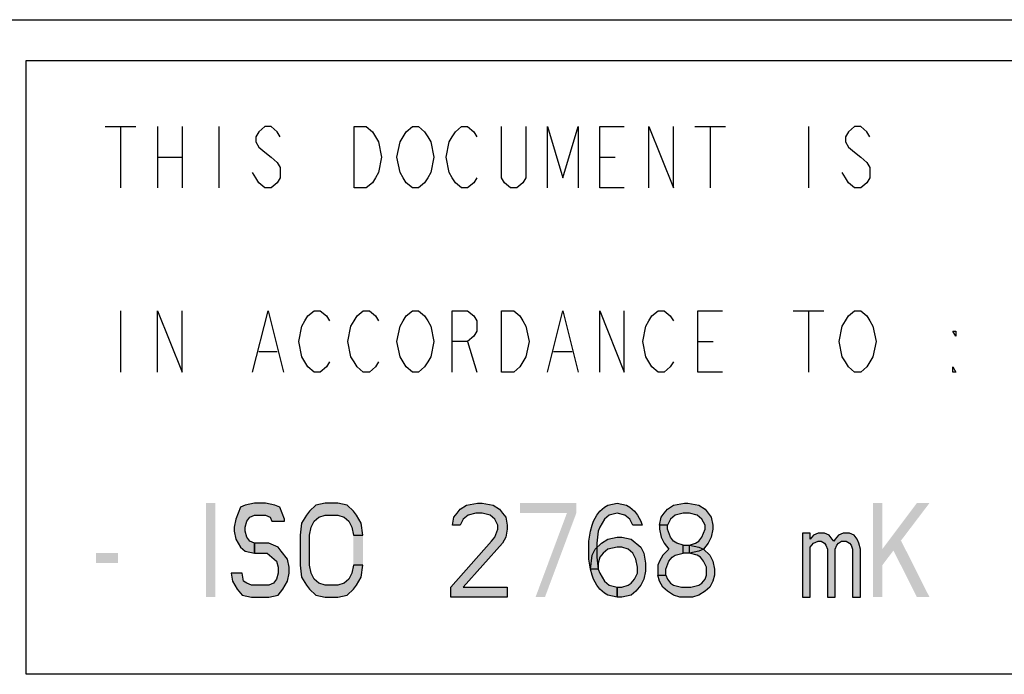
# Model space of a CAD drawing. Units: millimetres. Extents: x 0 to 594, y 0 to 420.
# Drawn here: x 393 to 417, y 40 to 56 of the extents above; entities that cross this region are included whole.
import ezdxf

# ---------------------------------------------------------------- set-up
doc = ezdxf.new("R2010")
doc.units = ezdxf.units.MM
doc.header["$LTSCALE"] = 32.67
doc.layers.get('0').update_dxf_attribs({"linetype": 'CONTINUOUS'})

msp = doc.modelspace()

# ---------------------------------------------------------------- hatches: boundary and pattern name
at = {"linetype": 'CONTINUOUS'}
for points in [[(399.3105, 43.7464), (399.3105, 43.7953), (399.1955, 44.089), (399.0805, 44.1379), (398.8505, 44.1868), (398.5822, 44.1868), (398.3522, 44.1379), (398.2372, 44.089), (398.1222, 43.7953), (398.0839, 43.5996), (398.0839, 43.5017), (398.1222, 43.306), (398.2372, 43.1102), (398.3522, 43.0124), (398.5822, 42.9634), (398.5822, 43.2081), (398.4672, 43.257), (398.3905, 43.3549), (398.3522, 43.5017), (398.3522, 43.5996), (398.3905, 43.7464), (398.4672, 43.8443), (398.5822, 43.8932), (398.8505, 43.8932), (398.9655, 43.8443), (399.0039, 43.7464)], [(401.2272, 43.4038), (401.1888, 43.6975), (401.0738, 43.8932), (400.9972, 43.9911), (400.8438, 44.1379), (400.6138, 44.1868), (400.3072, 44.1868), (400.0772, 44.1379), (399.9239, 43.9911), (399.8472, 43.8932), (399.7322, 43.6975), (399.6939, 43.4038), (399.6939, 42.6698), (399.7322, 42.3762), (399.8472, 42.1804), (399.9239, 42.0826), (400.0772, 41.9358), (400.3072, 41.8868), (400.6138, 41.8868), (400.8438, 41.9358), (400.9972, 42.0826), (401.0738, 42.1804), (401.1888, 42.3762), (401.2272, 42.6698), (400.9972, 42.6698), (400.9588, 42.4741), (400.8822, 42.3273), (400.7672, 42.2294), (400.6138, 42.1804), (400.3072, 42.1804), (400.1538, 42.2294), (400.0389, 42.3273), (399.9622, 42.4741), (399.9239, 42.6698), (399.9239, 43.4038), (399.9622, 43.5996), (400.0389, 43.7464), (400.1538, 43.8443), (400.3072, 43.8932), (400.6138, 43.8932), (400.7672, 43.8443), (400.8822, 43.7464), (400.9588, 43.5996), (400.9972, 43.4038)], [(403.6039, 43.6485), (403.4122, 43.6485), (403.4505, 43.8443), (403.5272, 43.9421), (403.6039, 44.04), (403.7572, 44.1379), (404.0255, 44.1868), (404.1405, 44.1868), (404.4089, 44.1379), (404.5622, 44.04), (404.6389, 43.9421), (404.7155, 43.8443), (404.7539, 43.6485), (404.7539, 43.5507), (404.7155, 43.3549), (404.6389, 43.2081), (403.6805, 42.1315), (404.7539, 42.1315), (404.7539, 41.8868), (403.3739, 41.8868), (403.3739, 42.1315), (404.3705, 43.257), (404.4472, 43.3549), (404.5239, 43.5507), (404.5239, 43.6485), (404.4472, 43.7953), (404.3322, 43.8932), (404.1405, 43.9421), (403.9872, 43.9421), (403.7955, 43.8932), (403.6805, 43.7953)], [(407.8205, 43.6485), (407.7439, 43.7953), (407.6289, 43.8932), (407.4372, 43.9421), (407.2455, 43.8932), (407.1305, 43.7953), (407.0155, 43.5996), (406.9772, 43.5017), (406.9389, 43.2081), (406.9389, 42.8656), (406.9772, 42.5719), (407.0155, 42.4741), (407.1305, 42.2783), (407.2455, 42.1804), (407.4372, 42.1315), (407.4372, 41.8868), (407.2072, 41.9358), (407.1305, 41.9847), (407.0155, 42.0826), (406.9389, 42.1804), (406.8622, 42.3273), (406.8239, 42.4251), (406.7855, 42.5719), (406.7472, 42.8166), (406.7472, 43.257), (406.7855, 43.5017), (406.8239, 43.6485), (406.8622, 43.7464), (406.9389, 43.8932), (407.0155, 43.9911), (407.1305, 44.089), (407.2072, 44.1379), (407.4372, 44.1868), (407.6672, 44.1379), (407.7439, 44.089), (407.8589, 43.9911), (407.9355, 43.8932), (408.0122, 43.7464), (408.0505, 43.6485)], [(408.6638, 43.6485), (408.4722, 43.6485), (408.5105, 43.8443), (408.5872, 43.9421), (408.6638, 44.04), (408.8172, 44.1379), (409.0855, 44.1868), (409.1622, 44.1868), (409.4305, 44.1379), (409.5838, 44.04), (409.6605, 43.9421), (409.7372, 43.8443), (409.7755, 43.6485), (409.7755, 43.5507), (409.7372, 43.3549), (409.6605, 43.2081), (409.5455, 43.0613), (409.4305, 43.0124), (409.2005, 42.9634), (409.2005, 43.1592), (409.3538, 43.2081), (409.4305, 43.257), (409.5072, 43.3549), (409.5838, 43.5507), (409.5838, 43.6485), (409.5072, 43.7953), (409.3922, 43.8932), (409.2005, 43.9421), (409.0472, 43.9421), (408.8555, 43.8932), (408.7405, 43.7953)], [(408.4722, 43.6485), (408.4722, 43.5507), (408.5105, 43.3549), (408.5872, 43.2081), (408.7022, 43.0613), (408.5489, 42.9145), (408.4722, 42.7677), (408.4339, 42.6698), (408.4339, 42.4251), (408.6255, 42.4251), (408.6255, 42.5719), (408.7022, 42.7677), (408.7788, 42.8656), (408.8555, 42.9145), (409.0472, 42.9634), (409.0472, 43.1592), (408.8938, 43.2081), (408.8172, 43.257), (408.7405, 43.3549), (408.6638, 43.5507), (408.6638, 43.6485)], [(406.7855, 42.5719), (406.8239, 42.9145), (406.9005, 43.0613), (407.0539, 43.2081), (407.2072, 43.306), (407.4372, 43.3549), (407.5522, 43.3549), (407.7822, 43.306), (408.0122, 43.1102), (408.0889, 42.9634), (408.1272, 42.7187), (408.1272, 42.523), (408.0889, 42.3273), (408.0122, 42.1804), (407.8972, 42.0336), (407.7822, 41.9358), (407.5522, 41.8868), (407.4372, 41.8868), (407.4372, 42.1315), (407.5522, 42.1315), (407.7055, 42.1804), (407.7822, 42.2294), (407.8589, 42.3273), (407.9355, 42.4741), (407.9355, 42.6209), (407.8972, 42.8166), (407.8205, 42.9634), (407.7055, 43.0613), (407.5522, 43.1102), (407.4372, 43.1102), (407.2072, 43.0613), (407.0922, 42.9634), (407.0155, 42.8656), (406.9772, 42.7187), (406.9772, 42.5719)], [(411.9605, 43.4528), (411.9605, 41.8868), (412.1522, 41.8868), (412.1522, 43.1102), (412.2289, 43.2081), (412.3439, 43.257), (412.4205, 43.257), (412.4972, 43.2081), (412.5355, 43.1592), (412.5739, 43.0613), (412.5739, 41.8868), (412.7655, 41.8868), (412.7655, 43.0613), (412.8039, 43.1592), (412.8422, 43.2081), (412.9189, 43.257), (413.0339, 43.257), (413.1105, 43.2081), (413.1489, 43.1592), (413.1872, 43.0613), (413.1872, 41.8868), (413.3789, 41.8868), (413.3789, 43.0613), (413.3405, 43.2081), (413.3022, 43.306), (413.2255, 43.4038), (413.1105, 43.4528), (412.9572, 43.4528), (412.8422, 43.4038), (412.7655, 43.306), (412.7272, 43.257), (412.6889, 43.306), (412.6122, 43.4038), (412.4972, 43.4528), (412.3439, 43.4528), (412.2289, 43.4038), (412.1522, 43.306), (412.1522, 43.4528)], [(398.5822, 42.9634), (398.8889, 42.9634), (399.0039, 42.8656), (399.1189, 42.7677), (399.1572, 42.6209), (399.1572, 42.4741), (399.1189, 42.3273), (399.0422, 42.2294), (398.9272, 42.1804), (398.5055, 42.1804), (398.3905, 42.2294), (398.3139, 42.2783), (398.2755, 42.4741), (398.0072, 42.4741), (398.0455, 42.2783), (398.1605, 42.0826), (398.2755, 41.9358), (398.5055, 41.8868), (398.9272, 41.8868), (399.1572, 41.9358), (399.2722, 42.0826), (399.3872, 42.2783), (399.4255, 42.4741), (399.4255, 42.6209), (399.3872, 42.8166), (399.2339, 43.0124), (399.1572, 43.1102), (398.9272, 43.2081), (398.5822, 43.2081)], [(409.0472, 42.9634), (409.0472, 43.1592), (409.2005, 43.1592), (409.4305, 43.1102), (409.5455, 43.0613), (409.6988, 42.9145), (409.7755, 42.7677), (409.8138, 42.5719), (409.8138, 42.4251), (409.7755, 42.2783), (409.6988, 42.1315), (409.5838, 42.0336), (409.4305, 41.9358), (409.2772, 41.8868), (408.9705, 41.8868), (408.8172, 41.9358), (408.6638, 42.0336), (408.5489, 42.1315), (408.4722, 42.2783), (408.4339, 42.4251), (408.6255, 42.4251), (408.6638, 42.3273), (408.7405, 42.2294), (408.8172, 42.1804), (409.0088, 42.1315), (409.2388, 42.1315), (409.4305, 42.1804), (409.5072, 42.2294), (409.5838, 42.3273), (409.6222, 42.4251), (409.6222, 42.6209), (409.5455, 42.7677), (409.4688, 42.8656), (409.3922, 42.9145), (409.2005, 42.9634)]]:
    msp.add_hatch(color=2, dxfattribs=at).paths.add_polyline_path(points)

# ---------------------------------------------------------------- linework, layer by layer
at = {"color": 7, "linetype": 'CONTINUOUS'}
for p, q in [((392, 56), (586, 56)), ((456, 40), (393, 40))]:
    msp.add_line(p, q, dxfattribs=at)
at = {"color": 6, "linetype": 'CONTINUOUS'}
for p, q in [((393, 55), (456, 55)), ((393, 40), (393, 55))]:
    msp.add_line(p, q, dxfattribs=at)
at = {"color": 2, "linetype": 'CONTINUOUS'}
for p, q in [((394.9355, 53.3868), (395.6855, 53.3868)), ((395.3105, 53.3868), (395.3105, 51.8868)), ((396.2105, 53.3868), (396.2105, 51.8868)), ((396.8105, 53.3868), (396.8105, 51.8868)), ((397.7105, 53.3868), (397.7105, 51.8868)), ((409.3355, 53.3868), (410.0855, 53.3868)), ((409.7105, 53.3868), (409.7105, 51.8868)), ((412.1105, 53.3868), (412.1105, 51.8868)), ((396.2105, 52.6368), (396.8105, 52.6368)), ((407.0105, 52.6368), (407.3855, 52.6368)), ((395.3105, 48.8868), (395.3105, 47.3868)), ((411.7355, 48.8868), (412.4855, 48.8868)), ((412.1105, 48.8868), (412.1105, 47.3868)), ((403.7855, 48.1368), (404.0105, 47.3868)), ((409.4105, 48.1368), (409.7855, 48.1368)), ((398.6855, 47.8868), (399.1355, 47.8868)), ((405.8855, 47.8868), (406.3355, 47.8868))]:
    msp.add_line(p, q, dxfattribs=at)
for points in [[(399.2105, 53.1368), (399.1355, 53.2618), (398.9855, 53.3868), (398.8355, 53.3868), (398.6855, 53.2618), (398.6105, 53.1368), (398.6105, 53.0118), (398.6855, 52.8868), (398.8355, 52.7618), (398.9855, 52.6368), (399.1355, 52.5118), (399.2105, 52.3868), (399.2105, 52.1368), (399.1355, 52.0118), (398.9855, 51.8868), (398.8355, 51.8868), (398.6855, 52.0118), (398.6105, 52.1368), (398.5355, 52.2618)], [(401.0105, 53.3868), (401.3105, 53.3868), (401.4605, 53.2618), (401.5355, 53.1368), (401.6105, 53.0118), (401.6855, 52.6368), (401.6105, 52.2618), (401.5355, 52.1368), (401.4605, 52.0118), (401.3105, 51.8868), (401.0105, 51.8868), (401.0105, 53.3868)], [(402.8105, 52.1368), (402.7355, 52.0118), (402.5855, 51.8868), (402.4355, 51.8868), (402.2855, 52.0118), (402.2105, 52.1368), (402.1355, 52.2618), (402.0605, 52.6368), (402.1355, 53.0118), (402.2105, 53.1368), (402.2855, 53.2618), (402.4355, 53.3868), (402.5855, 53.3868), (402.7355, 53.2618), (402.8105, 53.1368), (402.8855, 53.0118), (402.9605, 52.6368), (402.8855, 52.2618), (402.8105, 52.1368)], [(404.0105, 52.1368), (403.9355, 52.0118), (403.7855, 51.8868), (403.6355, 51.8868), (403.4855, 52.0118), (403.4105, 52.1368), (403.3355, 52.2618), (403.2605, 52.6368), (403.3355, 53.0118), (403.4105, 53.1368), (403.4855, 53.2618), (403.6355, 53.3868), (403.7855, 53.3868), (403.9355, 53.2618), (404.0105, 53.1368)], [(405.2105, 53.3868), (405.2105, 52.1368), (405.1355, 52.0118), (404.9855, 51.8868), (404.8355, 51.8868), (404.6855, 52.0118), (404.6105, 52.1368), (404.6105, 53.3868)], [(405.7355, 51.8868), (405.7355, 53.3868), (406.1105, 52.1368), (406.4855, 53.3868), (406.4855, 51.8868)], [(407.6105, 51.8868), (407.0105, 51.8868), (407.0105, 53.3868), (407.6105, 53.3868)], [(408.2105, 51.8868), (408.2105, 53.3868), (408.8105, 51.8868), (408.8105, 53.3868)], [(413.6105, 53.1368), (413.5355, 53.2618), (413.3855, 53.3868), (413.2355, 53.3868), (413.0855, 53.2618), (413.0105, 53.1368), (413.0105, 53.0118), (413.0855, 52.8868), (413.2355, 52.7618), (413.3855, 52.6368), (413.5355, 52.5118), (413.6105, 52.3868), (413.6105, 52.1368), (413.5355, 52.0118), (413.3855, 51.8868), (413.2355, 51.8868), (413.0855, 52.0118), (413.0105, 52.1368), (412.9355, 52.2618)], [(396.2105, 47.3868), (396.2105, 48.8868), (396.8105, 47.3868), (396.8105, 48.8868)], [(398.5355, 47.3868), (398.9105, 48.8868), (399.2855, 47.3868)], [(400.4105, 47.6368), (400.3355, 47.5118), (400.1855, 47.3868), (400.0355, 47.3868), (399.8855, 47.5118), (399.8105, 47.6368), (399.7355, 47.7618), (399.6605, 48.1368), (399.7355, 48.5118), (399.8105, 48.6368), (399.8855, 48.7618), (400.0355, 48.8868), (400.1855, 48.8868), (400.3355, 48.7618), (400.4105, 48.6368)], [(401.6105, 47.6368), (401.5355, 47.5118), (401.3855, 47.3868), (401.2355, 47.3868), (401.0855, 47.5118), (401.0105, 47.6368), (400.9355, 47.7618), (400.8605, 48.1368), (400.9355, 48.5118), (401.0105, 48.6368), (401.0855, 48.7618), (401.2355, 48.8868), (401.3855, 48.8868), (401.5355, 48.7618), (401.6105, 48.6368)], [(402.8105, 47.6368), (402.7355, 47.5118), (402.5855, 47.3868), (402.4355, 47.3868), (402.2855, 47.5118), (402.2105, 47.6368), (402.1355, 47.7618), (402.0605, 48.1368), (402.1355, 48.5118), (402.2105, 48.6368), (402.2855, 48.7618), (402.4355, 48.8868), (402.5855, 48.8868), (402.7355, 48.7618), (402.8105, 48.6368), (402.8855, 48.5118), (402.9605, 48.1368), (402.8855, 47.7618), (402.8105, 47.6368)], [(403.4105, 47.3868), (403.4105, 48.8868), (403.7855, 48.8868), (403.9355, 48.7618), (404.0105, 48.6368), (404.0105, 48.3868), (403.9355, 48.2618), (403.7855, 48.1368), (403.4105, 48.1368)], [(404.6105, 48.8868), (404.9105, 48.8868), (405.0605, 48.7618), (405.1355, 48.6368), (405.2105, 48.5118), (405.2855, 48.1368), (405.2105, 47.7618), (405.1355, 47.6368), (405.0605, 47.5118), (404.9105, 47.3868), (404.6105, 47.3868), (404.6105, 48.8868)], [(405.7355, 47.3868), (406.1105, 48.8868), (406.4855, 47.3868)], [(407.0105, 47.3868), (407.0105, 48.8868), (407.6105, 47.3868), (407.6105, 48.8868)], [(408.8105, 47.6368), (408.7355, 47.5118), (408.5855, 47.3868), (408.4355, 47.3868), (408.2855, 47.5118), (408.2105, 47.6368), (408.1355, 47.7618), (408.0605, 48.1368), (408.1355, 48.5118), (408.2105, 48.6368), (408.2855, 48.7618), (408.4355, 48.8868), (408.5855, 48.8868), (408.7355, 48.7618), (408.8105, 48.6368)], [(410.0105, 47.3868), (409.4105, 47.3868), (409.4105, 48.8868), (410.0105, 48.8868)], [(413.6105, 47.6368), (413.5355, 47.5118), (413.3855, 47.3868), (413.2355, 47.3868), (413.0855, 47.5118), (413.0105, 47.6368), (412.9355, 47.7618), (412.8605, 48.1368), (412.9355, 48.5118), (413.0105, 48.6368), (413.0855, 48.7618), (413.2355, 48.8868), (413.3855, 48.8868), (413.5355, 48.7618), (413.6105, 48.6368), (413.6855, 48.5118), (413.7605, 48.1368), (413.6855, 47.7618), (413.6105, 47.6368)], [(415.7105, 48.3868), (415.7105, 48.2618), (415.6355, 48.3868), (415.7105, 48.3868)], [(415.7105, 47.3868), (415.6355, 47.3868), (415.6355, 47.5118), (415.7105, 47.3868)], [(399.3105, 43.7464), (399.3105, 43.7953), (399.1955, 44.089), (399.0805, 44.1379), (398.8505, 44.1868), (398.5822, 44.1868), (398.3522, 44.1379), (398.2372, 44.089), (398.1222, 43.7953), (398.0839, 43.5996), (398.0839, 43.5017), (398.1222, 43.306), (398.2372, 43.1102), (398.3522, 43.0124), (398.5822, 42.9634), (398.5822, 43.2081), (398.4672, 43.257), (398.3905, 43.3549), (398.3522, 43.5017), (398.3522, 43.5996), (398.3905, 43.7464), (398.4672, 43.8443), (398.5822, 43.8932), (398.8505, 43.8932), (398.9655, 43.8443), (399.0039, 43.7464), (399.3105, 43.7464)], [(401.2272, 43.4038), (401.1888, 43.6975), (401.0738, 43.8932), (400.9972, 43.9911), (400.8438, 44.1379), (400.6138, 44.1868), (400.3072, 44.1868), (400.0772, 44.1379), (399.9239, 43.9911), (399.8472, 43.8932), (399.7322, 43.6975), (399.6939, 43.4038), (399.6939, 42.6698), (399.7322, 42.3762), (399.8472, 42.1804), (399.9239, 42.0826), (400.0772, 41.9358), (400.3072, 41.8868), (400.6138, 41.8868), (400.8438, 41.9358), (400.9972, 42.0826), (401.0738, 42.1804), (401.1888, 42.3762), (401.2272, 42.6698), (400.9972, 42.6698), (400.9588, 42.4741), (400.8822, 42.3273), (400.7672, 42.2294), (400.6138, 42.1804), (400.3072, 42.1804), (400.1538, 42.2294), (400.0389, 42.3273), (399.9622, 42.4741), (399.9239, 42.6698), (399.9239, 43.4038), (399.9622, 43.5996), (400.0389, 43.7464), (400.1538, 43.8443), (400.3072, 43.8932), (400.6138, 43.8932), (400.7672, 43.8443), (400.8822, 43.7464), (400.9588, 43.5996), (400.9972, 43.4038), (401.2272, 43.4038)], [(403.6039, 43.6485), (403.4122, 43.6485), (403.4505, 43.8443), (403.5272, 43.9421), (403.6039, 44.04), (403.7572, 44.1379), (404.0255, 44.1868), (404.1405, 44.1868), (404.4089, 44.1379), (404.5622, 44.04), (404.6389, 43.9421), (404.7155, 43.8443), (404.7539, 43.6485), (404.7539, 43.5507), (404.7155, 43.3549), (404.6389, 43.2081), (403.6805, 42.1315), (404.7539, 42.1315), (404.7539, 41.8868), (403.3739, 41.8868), (403.3739, 42.1315), (404.3705, 43.257), (404.4472, 43.3549), (404.5239, 43.5507), (404.5239, 43.6485), (404.4472, 43.7953), (404.3322, 43.8932), (404.1405, 43.9421), (403.9872, 43.9421), (403.7955, 43.8932), (403.6805, 43.7953), (403.6039, 43.6485)], [(407.8205, 43.6485), (407.7439, 43.7953), (407.6289, 43.8932), (407.4372, 43.9421), (407.2455, 43.8932), (407.1305, 43.7953), (407.0155, 43.5996), (406.9772, 43.5017), (406.9389, 43.2081), (406.9389, 42.8656), (406.9772, 42.5719), (407.0155, 42.4741), (407.1305, 42.2783), (407.2455, 42.1804), (407.4372, 42.1315), (407.4372, 41.8868), (407.2072, 41.9358), (407.1305, 41.9847), (407.0155, 42.0826), (406.9389, 42.1804), (406.8622, 42.3273), (406.8239, 42.4251), (406.7855, 42.5719), (406.7472, 42.8166), (406.7472, 43.257), (406.7855, 43.5017), (406.8239, 43.6485), (406.8622, 43.7464), (406.9389, 43.8932), (407.0155, 43.9911), (407.1305, 44.089), (407.2072, 44.1379), (407.4372, 44.1868), (407.6672, 44.1379), (407.7439, 44.089), (407.8589, 43.9911), (407.9355, 43.8932), (408.0122, 43.7464), (408.0505, 43.6485), (407.8205, 43.6485)], [(408.6638, 43.6485), (408.4722, 43.6485), (408.5105, 43.8443), (408.5872, 43.9421), (408.6638, 44.04), (408.8172, 44.1379), (409.0855, 44.1868), (409.1622, 44.1868), (409.4305, 44.1379), (409.5838, 44.04), (409.6605, 43.9421), (409.7372, 43.8443), (409.7755, 43.6485), (409.7755, 43.5507), (409.7372, 43.3549), (409.6605, 43.2081), (409.5455, 43.0613), (409.4305, 43.0124), (409.2005, 42.9634), (409.2005, 43.1592), (409.3538, 43.2081), (409.4305, 43.257), (409.5072, 43.3549), (409.5838, 43.5507), (409.5838, 43.6485), (409.5072, 43.7953), (409.3922, 43.8932), (409.2005, 43.9421), (409.0472, 43.9421), (408.8555, 43.8932), (408.7405, 43.7953), (408.6638, 43.6485)], [(408.4722, 43.6485), (408.4722, 43.5507), (408.5105, 43.3549), (408.5872, 43.2081), (408.7022, 43.0613), (408.5489, 42.9145), (408.4722, 42.7677), (408.4339, 42.6698), (408.4339, 42.4251), (408.6255, 42.4251), (408.6255, 42.5719), (408.7022, 42.7677), (408.7788, 42.8656), (408.8555, 42.9145), (409.0472, 42.9634), (409.0472, 43.1592), (408.8938, 43.2081), (408.8172, 43.257), (408.7405, 43.3549), (408.6638, 43.5507), (408.6638, 43.6485), (408.4722, 43.6485)], [(406.7855, 42.5719), (406.8239, 42.9145), (406.9005, 43.0613), (407.0539, 43.2081), (407.2072, 43.306), (407.4372, 43.3549), (407.5522, 43.3549), (407.7822, 43.306), (408.0122, 43.1102), (408.0889, 42.9634), (408.1272, 42.7187), (408.1272, 42.523), (408.0889, 42.3273), (408.0122, 42.1804), (407.8972, 42.0336), (407.7822, 41.9358), (407.5522, 41.8868), (407.4372, 41.8868), (407.4372, 42.1315), (407.5522, 42.1315), (407.7055, 42.1804), (407.7822, 42.2294), (407.8589, 42.3273), (407.9355, 42.4741), (407.9355, 42.6209), (407.8972, 42.8166), (407.8205, 42.9634), (407.7055, 43.0613), (407.5522, 43.1102), (407.4372, 43.1102), (407.2072, 43.0613), (407.0922, 42.9634), (407.0155, 42.8656), (406.9772, 42.7187), (406.9772, 42.5719), (406.7855, 42.5719)], [(411.9605, 43.4528), (411.9605, 41.8868), (412.1522, 41.8868), (412.1522, 43.1102), (412.2289, 43.2081), (412.3439, 43.257), (412.4205, 43.257), (412.4972, 43.2081), (412.5355, 43.1592), (412.5739, 43.0613), (412.5739, 41.8868), (412.7655, 41.8868), (412.7655, 43.0613), (412.8039, 43.1592), (412.8422, 43.2081), (412.9189, 43.257), (413.0339, 43.257), (413.1105, 43.2081), (413.1489, 43.1592), (413.1872, 43.0613), (413.1872, 41.8868), (413.3789, 41.8868), (413.3789, 43.0613), (413.3405, 43.2081), (413.3022, 43.306), (413.2255, 43.4038), (413.1105, 43.4528), (412.9572, 43.4528), (412.8422, 43.4038), (412.7655, 43.306), (412.7272, 43.257), (412.6889, 43.306), (412.6122, 43.4038), (412.4972, 43.4528), (412.3439, 43.4528), (412.2289, 43.4038), (412.1522, 43.306), (412.1522, 43.4528), (411.9605, 43.4528)], [(398.5822, 42.9634), (398.8889, 42.9634), (399.0039, 42.8656), (399.1189, 42.7677), (399.1572, 42.6209), (399.1572, 42.4741), (399.1189, 42.3273), (399.0422, 42.2294), (398.9272, 42.1804), (398.5055, 42.1804), (398.3905, 42.2294), (398.3139, 42.2783), (398.2755, 42.4741), (398.0072, 42.4741), (398.0455, 42.2783), (398.1605, 42.0826), (398.2755, 41.9358), (398.5055, 41.8868), (398.9272, 41.8868), (399.1572, 41.9358), (399.2722, 42.0826), (399.3872, 42.2783), (399.4255, 42.4741), (399.4255, 42.6209), (399.3872, 42.8166), (399.2339, 43.0124), (399.1572, 43.1102), (398.9272, 43.2081), (398.5822, 43.2081), (398.5822, 42.9634)], [(409.0472, 42.9634), (409.0472, 43.1592), (409.2005, 43.1592), (409.4305, 43.1102), (409.5455, 43.0613), (409.6988, 42.9145), (409.7755, 42.7677), (409.8138, 42.5719), (409.8138, 42.4251), (409.7755, 42.2783), (409.6988, 42.1315), (409.5838, 42.0336), (409.4305, 41.9358), (409.2772, 41.8868), (408.9705, 41.8868), (408.8172, 41.9358), (408.6638, 42.0336), (408.5489, 42.1315), (408.4722, 42.2783), (408.4339, 42.4251), (408.6255, 42.4251), (408.6638, 42.3273), (408.7405, 42.2294), (408.8172, 42.1804), (409.0088, 42.1315), (409.2388, 42.1315), (409.4305, 42.1804), (409.5072, 42.2294), (409.5838, 42.3273), (409.6222, 42.4251), (409.6222, 42.6209), (409.5455, 42.7677), (409.4688, 42.8656), (409.3922, 42.9145), (409.2005, 42.9634), (409.0472, 42.9634)]]:
    msp.add_lwpolyline(points, dxfattribs=at)
for points in [[(397.3939, 44.1868), (397.3939, 41.8868), (397.6239, 44.1868), (397.6239, 41.8868)], [(405.0605, 44.1868), (405.0605, 43.9421), (406.4405, 44.1868), (406.4405, 43.9421)], [(413.6855, 44.1868), (413.6855, 41.8868), (413.9155, 44.1868), (413.9155, 41.8868)], [(414.7589, 44.1868), (413.9155, 43.0613), (415.0655, 44.1868), (413.9155, 42.6698)], [(406.2105, 43.9421), (405.4439, 41.8868), (406.4405, 43.9421), (405.6739, 41.8868)], [(401.2272, 43.4038), (400.9972, 43.4038), (401.2272, 42.6698), (400.9972, 42.6698)], [(414.0689, 43.257), (414.7589, 41.8868), (414.3755, 43.257), (415.0655, 41.8868)], [(394.7105, 42.9634), (394.7105, 42.7187), (395.2472, 42.9634), (395.2472, 42.7187)]]:
    msp.add_solid(points, dxfattribs=at)

doc.saveas('drawing.dxf')
